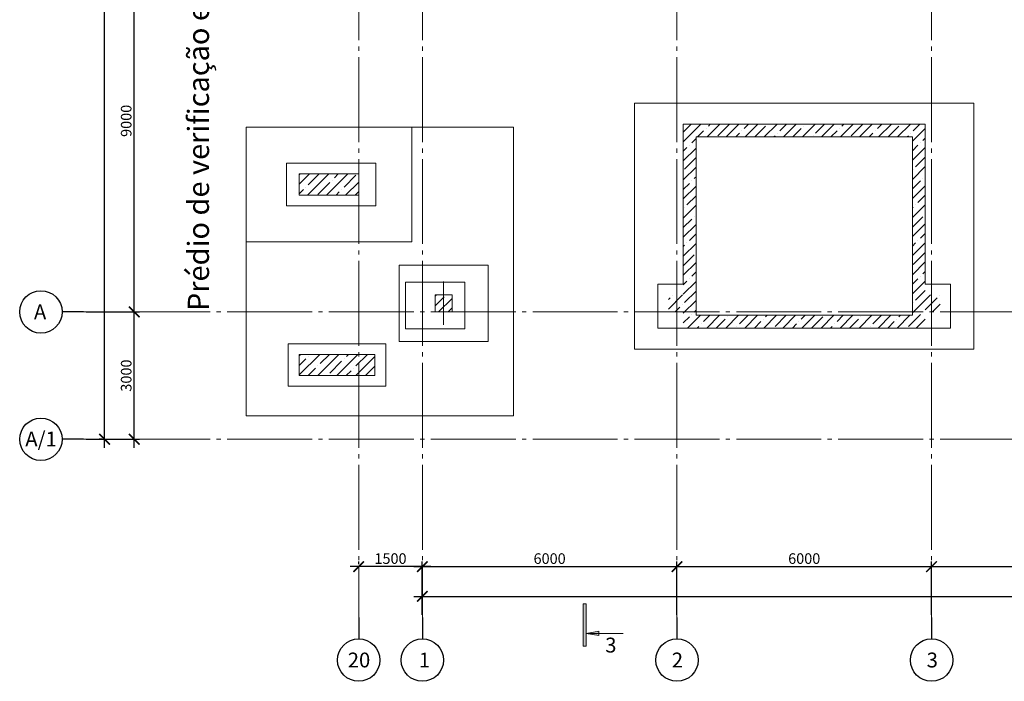
# Model space of a CAD drawing. Units: millimetres. Extents: x -405523 to -28866, y -162050 to 323033.
# Drawn here: x -120635 to -97431, y -162048 to -146466 of the extents above; entities that cross this region are included whole.
import ezdxf

# ---------------------------------------------------------------- set-up
doc = ezdxf.new("R2010")
doc.units = ezdxf.units.MM
doc.linetypes.add('ACAD_ISO04W100', pattern=[30, 24, -3, 0, -3])
doc.linetypes.add('GOST2.303 5', pattern=[24, 20, -1.5, 1, -1.5])
doc.layers.get('0').update_dxf_attribs({"color": 251, "lineweight": 9})
doc.layers.get('Defpoints').update_dxf_attribs({"color": 4})
for name, color, linetype, lineweight in [('Выноски', 157, 'Continuous', 5), ('Колонна', 136, 'Continuous', 40), ('Оси', 252, 'ACAD_ISO04W100', 13), ('Размеры', 116, 'Continuous', 9), ('Сечение', 122, 'Continuous', 15), ('Фундаменты', 163, 'Continuous', 13)]:
    doc.layers.add(name, color=color, linetype=linetype, lineweight=lineweight)
doc.styles.add('Arial Cyr', font='ARIAL.TTF')
doc.styles.get("Standard").update_dxf_attribs({"font": 'ARIAL.TTF'})
doc.dimstyles.new('SPDS', dxfattribs={"dimscale": 100, "dimtxt": 2.5, "dimasz": 2.5, "dimexe": 1.25, "dimexo": 0.625, "dimtad": 1, "dimdec": 0, "dimrnd": 0.001, "dimtxsty": 'Arial Cyr', "dimblk": 'ARCHTICK', "dimcen": 2.5, "dimdle": 2, "dimadec": 0, "dimazin": 2, "dimtfac": 0.75, "dimtdec": 0, "dimtmove": 1, "dimatfit": 3, "dimfxl": 1.25, "dimtfill": 1, "dimtfillclr": 256, "dimtolj": 1, "dimarcsym": 0})
pattern_1 = [(45, (252560.8, -212094.74), (-224.5064, 224.5064), []), (45, (252785.3, -212094.74), (-224.5064, 224.5064), [396.875, -79.375, 0, -79.375])]

# ---------------------------------------------------------------- blocks, each defined once
blk = doc.blocks.new('_ArchTick')
at = {"color": 0, "linetype": 'ByBlock', "const_width": 0.15}
blk.add_lwpolyline([(-0.5, -0.5), (0.5, 0.5)], dxfattribs=at)
blk = doc.blocks.new('*D145')
at = {"layer": 'Defpoints', "color": 0, "ltscale": 200}
for p in [(-105146, -159348), (-111146, -160548), (-105146, -160548)]:
    blk.add_point(p, dxfattribs=at)
at = {"layer": 'Размеры', "color": 0, "lineweight": -2, "ltscale": 200}
for p, q in [((-111346, -159348), (-104946, -159348)), ((-111146, -160486), (-111146, -159223)), ((-105146, -160486), (-105146, -159223))]:
    blk.add_line(p, q, dxfattribs=at)
at = {"layer": 'Размеры', "color": 0, "lineweight": -2, "ltscale": 200, "xscale": 250, "yscale": 250, "zscale": 250, "rotation": 180}
blk.add_blockref('_ArchTick', (-111146, -159348), dxfattribs=at)
at = {"layer": 'Размеры', "color": 0, "lineweight": -2, "ltscale": 200, "xscale": 250, "yscale": 250, "zscale": 250}
blk.add_blockref('_ArchTick', (-105146, -159348), dxfattribs=at)
at = {"layer": 'Размеры', "color": 0, "ltscale": 200, "insert": (-108146, -159158), "char_height": 250, "attachment_point": 5, "style": 'Arial Cyr', "bg_fill": 3, "box_fill_scale": 1.1, "bg_fill_color": 256, "bg_fill_true_color": 13158600, "bg_fill_transparency": 0}
blk.add_mtext('\\A1;6000', dxfattribs=at)
blk = doc.blocks.new('*D146')
at = {"layer": 'Defpoints', "color": 0, "ltscale": 200}
for p in [(-99146, -159348), (-105146, -160548), (-99146, -160548)]:
    blk.add_point(p, dxfattribs=at)
at = {"layer": 'Размеры', "color": 0, "lineweight": -2, "ltscale": 200}
for p, q in [((-105346, -159348), (-98946, -159348)), ((-105146, -160486), (-105146, -159223)), ((-99146, -160486), (-99146, -159223))]:
    blk.add_line(p, q, dxfattribs=at)
at = {"layer": 'Размеры', "color": 0, "lineweight": -2, "ltscale": 200, "xscale": 250, "yscale": 250, "zscale": 250, "rotation": 180}
blk.add_blockref('_ArchTick', (-105146, -159348), dxfattribs=at)
at = {"layer": 'Размеры', "color": 0, "lineweight": -2, "ltscale": 200, "xscale": 250, "yscale": 250, "zscale": 250}
blk.add_blockref('_ArchTick', (-99146, -159348), dxfattribs=at)
at = {"layer": 'Размеры', "color": 0, "ltscale": 200, "insert": (-102146, -159158), "char_height": 250, "attachment_point": 5, "style": 'Arial Cyr', "bg_fill": 3, "box_fill_scale": 1.1, "bg_fill_color": 256, "bg_fill_true_color": 13158600, "bg_fill_transparency": 0}
blk.add_mtext('\\A1;6000', dxfattribs=at)
blk = doc.blocks.new('*D147')
at = {"layer": 'Defpoints', "color": 0, "ltscale": 200}
for p in [(-93146, -159348), (-99146, -160548), (-93146, -160548)]:
    blk.add_point(p, dxfattribs=at)
at = {"layer": 'Размеры', "color": 0, "lineweight": -2, "ltscale": 200}
for p, q in [((-99346, -159348), (-92946, -159348)), ((-99146, -160486), (-99146, -159223)), ((-93146, -160486), (-93146, -159223))]:
    blk.add_line(p, q, dxfattribs=at)
at = {"layer": 'Размеры', "color": 0, "lineweight": -2, "ltscale": 200, "xscale": 250, "yscale": 250, "zscale": 250, "rotation": 180}
blk.add_blockref('_ArchTick', (-99146, -159348), dxfattribs=at)
at = {"layer": 'Размеры', "color": 0, "lineweight": -2, "ltscale": 200, "xscale": 250, "yscale": 250, "zscale": 250}
blk.add_blockref('_ArchTick', (-93146, -159348), dxfattribs=at)
at = {"layer": 'Размеры', "color": 0, "ltscale": 200, "insert": (-96146, -159158), "char_height": 250, "attachment_point": 5, "style": 'Arial Cyr', "bg_fill": 3, "box_fill_scale": 1.1, "bg_fill_color": 256, "bg_fill_true_color": 13158600, "bg_fill_transparency": 0}
blk.add_mtext('\\A1;6000', dxfattribs=at)
blk = doc.blocks.new('*D158')
at = {"layer": 'Defpoints', "color": 0, "ltscale": 200}
for p in [(-33146, -160048), (-111146, -160548), (-33146, -160548)]:
    blk.add_point(p, dxfattribs=at)
at = {"layer": 'Размеры', "color": 0, "lineweight": -2, "ltscale": 200}
for p, q in [((-111346, -160048), (-32946, -160048)), ((-111146, -160486), (-111146, -159923)), ((-33146, -160486), (-33146, -159923))]:
    blk.add_line(p, q, dxfattribs=at)
at = {"layer": 'Размеры', "color": 0, "lineweight": -2, "ltscale": 200, "xscale": 250, "yscale": 250, "zscale": 250, "rotation": 180}
blk.add_blockref('_ArchTick', (-111146, -160048), dxfattribs=at)
at = {"layer": 'Размеры', "color": 0, "lineweight": -2, "ltscale": 200, "xscale": 250, "yscale": 250, "zscale": 250}
blk.add_blockref('_ArchTick', (-33146, -160048), dxfattribs=at)
at = {"layer": 'Размеры', "color": 0, "ltscale": 200, "insert": (-72146, -159858), "char_height": 250, "attachment_point": 5, "style": 'Arial Cyr', "bg_fill": 3, "box_fill_scale": 1.1, "bg_fill_color": 256, "bg_fill_true_color": 13158600, "bg_fill_transparency": 0}
blk.add_mtext('\\A1;78000', dxfattribs=at)
blk = doc.blocks.new('*D159')
at = {"layer": 'Defpoints', "color": 0, "ltscale": 200}
for p in [(-119135, -153348), (-117935, -153348), (-119135, -156348)]:
    blk.add_point(p, dxfattribs=at)
at = {"layer": 'Размеры', "color": 0, "lineweight": -2, "ltscale": 200}
for p, q in [((-119072, -153348), (-117810, -153348)), ((-117935, -156548), (-117935, -153148)), ((-119072, -156348), (-117810, -156348))]:
    blk.add_line(p, q, dxfattribs=at)
at = {"layer": 'Размеры', "color": 0, "lineweight": -2, "ltscale": 200, "xscale": 250, "yscale": 250, "zscale": 250}
for p, rotation in [((-117935, -153348), 90), ((-117935, -156348), 270)]:
    blk.add_blockref('_ArchTick', p, dxfattribs=dict(at, rotation=rotation))
at = {"layer": 'Размеры', "color": 0, "ltscale": 200, "insert": (-118125, -154848), "char_height": 250, "attachment_point": 5, "rotation": 90, "style": 'Arial Cyr', "bg_fill": 3, "box_fill_scale": 1.1, "bg_fill_color": 256, "bg_fill_true_color": 13158600, "bg_fill_transparency": 0}
blk.add_mtext('\\A1;3000', dxfattribs=at)
blk = doc.blocks.new('*D160')
at = {"layer": 'Defpoints', "color": 0, "ltscale": 200}
for p in [(-119135, -144348), (-117935, -144348), (-119135, -153348)]:
    blk.add_point(p, dxfattribs=at)
at = {"layer": 'Размеры', "color": 0, "lineweight": -2, "ltscale": 200}
for p, q in [((-117935, -153548), (-117935, -144148)), ((-119072, -144348), (-117810, -144348)), ((-119072, -153348), (-117810, -153348))]:
    blk.add_line(p, q, dxfattribs=at)
at = {"layer": 'Размеры', "color": 0, "lineweight": -2, "ltscale": 200, "xscale": 250, "yscale": 250, "zscale": 250}
for p, rotation in [((-117935, -144348), 90), ((-117935, -153348), 270)]:
    blk.add_blockref('_ArchTick', p, dxfattribs=dict(at, rotation=rotation))
at = {"layer": 'Размеры', "color": 0, "ltscale": 200, "insert": (-118125, -148848), "char_height": 250, "attachment_point": 5, "rotation": 90, "style": 'Arial Cyr', "bg_fill": 3, "box_fill_scale": 1.1, "bg_fill_color": 256, "bg_fill_true_color": 13158600, "bg_fill_transparency": 0}
blk.add_mtext('\\A1;9000', dxfattribs=at)
blk = doc.blocks.new('*D71')
at = {"layer": 'Defpoints', "color": 0, "ltscale": 200}
for p in [(-119635, -100348), (-118635, -100348), (-118635, -156348)]:
    blk.add_point(p, dxfattribs=at)
at = {"layer": 'Размеры', "color": 0, "lineweight": -2, "ltscale": 200}
for p, q in [((-118635, -156548), (-118635, -100148)), ((-119572, -100348), (-118510, -100348)), ((-118697, -156348), (-118760, -156348))]:
    blk.add_line(p, q, dxfattribs=at)
at = {"layer": 'Размеры', "color": 0, "lineweight": -2, "ltscale": 200, "xscale": 250, "yscale": 250, "zscale": 250}
for p, rotation in [((-118635, -100348), 90), ((-118635, -156348), 270)]:
    blk.add_blockref('_ArchTick', p, dxfattribs=dict(at, rotation=rotation))
at = {"layer": 'Размеры', "color": 0, "ltscale": 200, "insert": (-118825, -128348), "char_height": 250, "attachment_point": 5, "rotation": 90, "style": 'Arial Cyr', "bg_fill": 3, "box_fill_scale": 1.1, "bg_fill_color": 256, "bg_fill_true_color": 13158600, "bg_fill_transparency": 0}
blk.add_mtext('\\A1;56000', dxfattribs=at)
blk = doc.blocks.new('*D130')
at = {"layer": 'Defpoints', "color": 0, "ltscale": 200}
for p in [(-112646, -159348), (-112646, -159348), (-111146, -159348)]:
    blk.add_point(p, dxfattribs=at)
at = {"layer": 'Размеры', "color": 0, "lineweight": -2, "ltscale": 200}
for p, q in [((-110946, -159348), (-112846, -159348)), ((-112646, -159286), (-112646, -159223)), ((-111146, -159286), (-111146, -159223))]:
    blk.add_line(p, q, dxfattribs=at)
at = {"layer": 'Размеры', "color": 0, "lineweight": -2, "ltscale": 200, "xscale": 250, "yscale": 250, "zscale": 250, "rotation": 180}
blk.add_blockref('_ArchTick', (-112646, -159348), dxfattribs=at)
at = {"layer": 'Размеры', "color": 0, "lineweight": -2, "ltscale": 200, "xscale": 250, "yscale": 250, "zscale": 250}
blk.add_blockref('_ArchTick', (-111146, -159348), dxfattribs=at)
at = {"layer": 'Размеры', "color": 0, "ltscale": 200, "insert": (-111896, -159158), "char_height": 250, "attachment_point": 5, "style": 'Arial Cyr', "bg_fill": 3, "box_fill_scale": 1.1, "bg_fill_color": 256, "bg_fill_true_color": 13158600, "bg_fill_transparency": 0}
blk.add_mtext('\\A1;1500', dxfattribs=at)

msp = doc.modelspace()

# ---------------------------------------------------------------- hatches: boundary and pattern name
at = {"layer": 'Выноски', "ltscale": 100}
msp.add_hatch(color=256, dxfattribs=at).paths.add_polyline_path([(-107286.4, -160920.7), (-106985.9, -160970.9), (-106985.9, -160870.4)])
at = {"layer": 'Сечение', "ltscale": 100}
h = msp.add_hatch(dxfattribs=at)
h.set_pattern_fill('ANSI35', color=256, scale=50, style=0)
h.set_pattern_definition([(45, (252560.8, -116420.5), (-224.5064, 224.5064), []), (45, (252785.3, -116420.5), (-224.5064, 224.5064), [396.875, -79.375, 0, -79.375])])
h.paths.add_polyline_path([(-99595.6, -153428.5), (-104695.6, -153428.5), (-104695.6, -149228.5), (-99595.6, -149228.5)], flags=16)
h.paths.add_polyline_path([(-104995.6, -152948.5), (-104995.6, -148928.5), (-99295.6, -148928.5), (-99295.6, -152948.5), (-98945.6, -152948.5), (-98945.6, -153348.5), (-99295.6, -153348.5), (-99295.6, -153728.5), (-104995.6, -153728.5), (-104995.6, -153348.5), (-105345.6, -153348.5), (-105345.6, -152948.5)])
h = msp.add_hatch(dxfattribs=at)
h.set_pattern_fill('ANSI35', color=256, scale=50, style=0)
h.set_pattern_definition(pattern_1)
h.paths.add_polyline_path([(-112645.6, -150098.5), (-114045.6, -150098.5), (-114045.6, -150598.5), (-112645.6, -150598.5)])
h = msp.add_hatch(dxfattribs=at)
h.set_pattern_fill('ANSI35', color=256, scale=50, style=0)
h.set_pattern_definition(pattern_1)
h.paths.add_polyline_path([(-110445.6, -152948.5), (-110845.6, -152948.5), (-110845.6, -153348.5), (-110445.6, -153348.5), (-110445.6, -152948.5)])
h = msp.add_hatch(dxfattribs=at)
h.set_pattern_fill('ANSI35', color=256, scale=50, style=0)
h.set_pattern_definition(pattern_1)
h.paths.add_polyline_path([(-114045.6, -154348.5), (-112265.6, -154348.5), (-112265.6, -154848.5), (-114045.6, -154848.5)])

# ---------------------------------------------------------------- linework, layer by layer
at = {"ltscale": 100}
msp.add_line((-110645.6, -152631.1), (-110645.6, -153655.6), dxfattribs=at)
at = {"layer": 'Выноски', "linetype": 'Continuous', "ltscale": 100}
for p, q in [((-107286.4, -160920.7), (-106985.9, -160870.4)), ((-106985.9, -160970.9), (-107286.4, -160920.7)), ((-106985.9, -160870.4), (-106985.9, -160970.9)), ((-107356.4, -161220.7), (-107286.4, -161220.7))]:
    msp.add_line(p, q, dxfattribs=at)
at = {"layer": 'Выноски', "linetype": 'Continuous', "ltscale": 100, "extrusion": (0, 1, 0), "elevation": -160920.7}
msp.add_lwpolyline([(107286.4, 0), (106414.4, 0)], dxfattribs=at)
at = {"layer": 'Колонна', "lineweight": 9, "ltscale": 100}
for points in [[(-114045.6, -150098.5), (-112645.6, -150098.5), (-112645.6, -150598.5), (-114045.6, -150598.5)], [(-114045.6, -150098.5), (-112645.6, -150098.5), (-112645.6, -150598.5), (-114045.6, -150598.5)], [(-110845.6, -153348.5), (-110445.6, -153348.5), (-110445.6, -152948.5), (-110845.6, -152948.5)], [(-114045.6, -154348.5), (-112265.6, -154348.5), (-112265.6, -154848.5), (-114045.6, -154848.5)], [(-114045.6, -154348.5), (-112265.6, -154348.5), (-112265.6, -154848.5), (-114045.6, -154848.5)]]:
    msp.add_lwpolyline(points, close=True, dxfattribs=at)
at = {"layer": 'Оси', "linetype": 'Continuous', "lineweight": 25, "ltscale": 100, "extrusion": (1, 0, 0), "elevation": -112645.6}
msp.add_lwpolyline([(-160548.5, 0), (-161048.5, 0)], dxfattribs=at)
at = {"layer": 'Оси', "linetype": 'Continuous', "lineweight": 25, "ltscale": 100}
for centre in [(-112645.6, -161548.5), (-111145.6, -161548.5), (-105145.6, -161548.5), (-99145.6, -161548.5)]:
    msp.add_circle(centre, 500, dxfattribs=at)
at = {"layer": 'Фундаменты', "ltscale": 100}
for p, q in [((-104995.6, -152698.5), (-105595.6, -152698.5)), ((-105595.6, -152698.5), (-105595.6, -153728.5)), ((-98695.6, -152698.5), (-99295.6, -152698.5)), ((-98695.6, -153728.5), (-98695.6, -152698.5)), ((-105595.6, -153728.5), (-104995.6, -153728.5)), ((-99295.6, -153728.5), (-98695.6, -153728.5))]:
    msp.add_line(p, q, dxfattribs=at)
for points in [[(-106145.6, -152148.5), (-106145.6, -148428.5), (-98145.6, -148428.5), (-98145.6, -152148.5)], [(-106145.6, -152148.5), (-106145.6, -152148.5), (-106145.6, -154228.5), (-105495.6, -154228.5), (-105495.6, -154228.5), (-105495.6, -154228.5)], [(-98795.6, -154228.5), (-98145.6, -154228.5), (-98145.6, -152148.5), (-98145.6, -152148.5)], [(-98795.6, -154228.5), (-98795.6, -154228.5), (-105495.6, -154228.5), (-105495.6, -154228.5)]]:
    msp.add_lwpolyline(points, dxfattribs=at)
at = {"layer": 'Фундаменты', "ltscale": 40}
for points in [[(-104995.6, -152698.5), (-104995.6, -148928.5), (-99295.6, -148928.5), (-99295.6, -152698.5)], [(-99295.6, -153728.5), (-99295.6, -153728.5), (-104995.6, -153728.5), (-104995.6, -153728.5)]]:
    msp.add_lwpolyline(points, dxfattribs=at)
at = {"layer": 'Фундаменты', "ltscale": 100}
for points in [[(-115295.6, -151698.5), (-111395.6, -151698.5), (-111395.6, -148998.5), (-115295.6, -148998.5)], [(-115295.6, -148998.5), (-108995.6, -148998.5), (-108995.6, -155798.5), (-115295.6, -155798.5)], [(-114345.6, -150848.5), (-112245.6, -150848.5), (-112245.6, -149848.5), (-114345.6, -149848.5)], [(-111695.6, -154048.5), (-109595.6, -154048.5), (-109595.6, -152248.5), (-111695.6, -152248.5)], [(-111545.6, -153748.5), (-110145.6, -153748.5), (-110145.6, -152648.5), (-111545.6, -152648.5)], [(-114305.6, -155098.5), (-112005.6, -155098.5), (-112005.6, -154098.5), (-114305.6, -154098.5)]]:
    msp.add_lwpolyline(points, close=True, dxfattribs=at)
at = {"layer": 'Фундаменты', "ltscale": 40}
msp.add_lwpolyline([(-104695.6, -149228.5), (-99595.6, -149228.5), (-99595.6, -153428.5), (-104695.6, -153428.5)], close=True, dxfattribs=at)

# ---------------------------------------------------------------- texts
at = {"layer": 'Выноски', "ltscale": 100, "style": 'Arial Cyr'}
msp.add_text('Prédio de verificação e operação da aeronave, unidade principal e do foguete carregador', height=500, rotation=90, dxfattribs=at).set_placement((-116174, -153328.1))
at = {"layer": 'Выноски', "style": 'Arial Cyr'}
msp.add_text('3', height=350, dxfattribs=at).set_placement((-106836.4, -161370.7))
at = {"layer": 'Оси', "linetype": 'Continuous', "lineweight": 25, "ltscale": 100, "char_height": 350, "attachment_point": 1}
for s, insert, width in [('\\fArial|b0|i0|c1|p0;\\W1.0000000000;\\T1.0000000000;\\o\\lА', (-120299.1, -153173.5), 463.404), ('\\fArial|b0|i0|c1|p0;\\W1.0000000000;\\T1.0000000000;\\o\\lА/1', (-120502.6, -156167.5), 780.696), ('\\fArial|b0|i0|c1|p0;\\W1.0000000000;\\T1.0000000000;\\o\\l20', (-112903.2, -161372), 641.985), ('\\fArial|b0|i0|c1|p0;\\W1.0000000000;\\T1.0000000000;\\o\\l1', (-111228.3, -161372), 264.768), ('\\fArial|b0|i0|c1|p0;\\W1.0000000000;\\T1.0000000000;\\o\\l2', (-105267.2, -161372), 367.667), ('\\fArial|b0|i0|c1|p0;\\W1.0000000000;\\T1.0000000000;\\o\\l3', (-99261, -161372), 365.041)]:
    msp.add_mtext(s, dxfattribs=dict(at, insert=insert, width=width))

# ---------------------------------------------------------------- dimensions: what is measured, and where the dimension line sits
at = {"layer": 'Размеры', "ltscale": 200}
dim = msp.add_linear_dim(base=(-117934.6, -153348.5), p1=(-119134.6, -156348.5), p2=(-119134.6, -153348.5), angle=270, dimstyle='SPDS', override={"dimscale": 100, "dimlfac": 1, "dimtxsty": 'Arial Cyr', "dimblk1": 'ArchTick', "dimblk2": 'ArchTick', "dimsah": 1, "dimtmove": 0, "dimtolj": 1}, dxfattribs=at)
dim.commit()
dim.dimension.update_dxf_attribs({"geometry": '*D159', "text_midpoint": (-118124.8, -154848.5)})
dim = msp.add_linear_dim(base=(-105145.6, -159348.5), p1=(-111145.6, -160548.5), p2=(-105145.6, -160548.5), dimstyle='SPDS', override={"dimscale": 100, "dimlfac": 1, "dimtxsty": 'Arial Cyr', "dimblk1": 'ArchTick', "dimblk2": 'ArchTick', "dimsah": 1, "dimtmove": 0, "dimtolj": 1}, dxfattribs=at)
dim.commit()
dim.dimension.update_dxf_attribs({"geometry": '*D145', "text_midpoint": (-108145.6, -159158.3)})

# ---------------------------------------------------------------- next in the draw order: dimensions: what is measured, and where the dimension line sits
dim = msp.add_linear_dim(base=(-117934.6, -144348.5), p1=(-119134.6, -153348.5), p2=(-119134.6, -144348.5), angle=270, dimstyle='SPDS', override={"dimscale": 100, "dimlfac": 1, "dimtxsty": 'Arial Cyr', "dimblk1": 'ArchTick', "dimblk2": 'ArchTick', "dimsah": 1, "dimtmove": 0, "dimtolj": 1}, dxfattribs=at)
dim.commit()
dim.dimension.update_dxf_attribs({"geometry": '*D160', "text_midpoint": (-118124.8, -148848.5)})
for base, p1, p2, override, picture, middle in [((-112645.6, -159348.5), (-111145.6, -159348.5), (-112645.6, -159348.5), {"dimscale": 100, "dimlfac": 1, "dimtxsty": 'Arial Cyr', "dimblk1": 'ArchTick', "dimblk2": 'ArchTick', "dimsah": 1, "dimtolj": 1}, '*D130', (-111895.6, -159158.3)), ((-99145.6, -159348.5), (-105145.6, -160548.5), (-99145.6, -160548.5), {"dimscale": 100, "dimlfac": 1, "dimtxsty": 'Arial Cyr', "dimblk1": 'ArchTick', "dimblk2": 'ArchTick', "dimsah": 1, "dimtmove": 0, "dimtolj": 1}, '*D146', (-102145.6, -159158.3))]:
    dim = msp.add_linear_dim(base=base, p1=p1, p2=p2, dimstyle='SPDS', override=override, dxfattribs=at)
    dim.commit()
    dim.dimension.update_dxf_attribs({"geometry": picture, "text_midpoint": middle})

# ---------------------------------------------------------------- next in the draw order: linework, layer by layer
at = {"layer": 'Оси', "color": 1, "linetype": 'GOST2.303 5', "ltscale": 100, "extrusion": (1, 0, 0), "elevation": -112645.6}
msp.add_lwpolyline([(-99348.5, 0), (-160548.5, 0)], dxfattribs=at)

# ---------------------------------------------------------------- next in the draw order: dimensions: what is measured, and where the dimension line sits
at = {"layer": 'Размеры', "ltscale": 200}
dim = msp.add_linear_dim(base=(-118634.6, -100348.5), p1=(-118634.6, -156348.5), p2=(-119634.6, -100348.5), angle=270, dimstyle='SPDS', override={"dimscale": 100, "dimlfac": 1, "dimtxsty": 'Arial Cyr', "dimblk1": 'ArchTick', "dimblk2": 'ArchTick', "dimsah": 1, "dimtmove": 0, "dimtolj": 1}, dxfattribs=at)
dim.commit()
dim.dimension.update_dxf_attribs({"geometry": '*D71', "text_midpoint": (-118824.8, -128348.5)})
dim = msp.add_linear_dim(base=(-93145.6, -159348.5), p1=(-99145.6, -160548.5), p2=(-93145.6, -160548.5), dimstyle='SPDS', override={"dimscale": 100, "dimlfac": 1, "dimtxsty": 'Arial Cyr', "dimblk1": 'ArchTick', "dimblk2": 'ArchTick', "dimsah": 1, "dimtmove": 0, "dimtolj": 1}, dxfattribs=at)
dim.commit()
dim.dimension.update_dxf_attribs({"geometry": '*D147', "text_midpoint": (-96145.6, -159158.3)})

# ---------------------------------------------------------------- next in the draw order: linework, layer by layer
at = {"layer": 'Оси', "linetype": 'Continuous', "lineweight": 25, "ltscale": 100, "extrusion": (0, 1, 0)}
for elevation in [-153348.5, -156348.5]:
    msp.add_lwpolyline([(119134.6, 0), (119634.6, 0)], dxfattribs=dict(at, elevation=elevation))
at = {"layer": 'Оси', "linetype": 'GOST2.303 5', "ltscale": 100, "extrusion": (0, 1, 0)}
for elevation in [-153348.5, -156348.5]:
    msp.add_lwpolyline([(32145.6, 0), (119134.6, 0)], dxfattribs=dict(at, elevation=elevation))
at = {"layer": 'Оси', "linetype": 'Continuous', "lineweight": 25, "ltscale": 100}
for centre in [(-120134.6, -153348.5), (-120134.6, -156348.5)]:
    msp.add_circle(centre, 500, dxfattribs=at)

# ---------------------------------------------------------------- next in the draw order: dimensions: what is measured, and where the dimension line sits
at = {"layer": 'Размеры', "ltscale": 200}
dim = msp.add_linear_dim(base=(-33145.6, -160048.5), p1=(-111145.6, -160548.5), p2=(-33145.6, -160548.5), dimstyle='SPDS', override={"dimscale": 100, "dimlfac": 1, "dimtxsty": 'Arial Cyr', "dimblk1": 'ArchTick', "dimblk2": 'ArchTick', "dimsah": 1, "dimtmove": 0, "dimtolj": 1}, dxfattribs=at)
dim.commit()
dim.dimension.update_dxf_attribs({"geometry": '*D158', "text_midpoint": (-72145.6, -159858.3)})

# ---------------------------------------------------------------- next in the draw order: hatches: boundary and pattern name
at = {"layer": 'Выноски', "ltscale": 100}
msp.add_hatch(color=256, dxfattribs=at).paths.add_polyline_path([(-107356.4, -161220.7), (-107286.4, -161220.7), (-107286.4, -160220.7), (-107356.4, -160220.7)])

# ---------------------------------------------------------------- next in the draw order: linework, layer by layer
at = {"layer": 'Выноски', "linetype": 'Continuous', "ltscale": 100}
for p, q in [((-107286.4, -160220.7), (-107356.4, -160220.7)), ((-107356.4, -160220.7), (-107356.4, -161220.7)), ((-107286.4, -161220.7), (-107286.4, -160220.7))]:
    msp.add_line(p, q, dxfattribs=at)
at = {"layer": 'Оси', "linetype": 'GOST2.303 5', "ltscale": 100, "extrusion": (1, 0, 0)}
for elevation in [-111145.6, -105145.6, -99145.6]:
    msp.add_lwpolyline([(-99348.5, 0), (-160548.5, 0)], dxfattribs=dict(at, elevation=elevation))
at = {"layer": 'Оси', "linetype": 'Continuous', "lineweight": 25, "ltscale": 100, "extrusion": (1, 0, 0)}
for elevation in [-111145.6, -105145.6, -99145.6]:
    msp.add_lwpolyline([(-160548.5, 0), (-161048.5, 0)], dxfattribs=dict(at, elevation=elevation))

doc.saveas('drawing.dxf')
